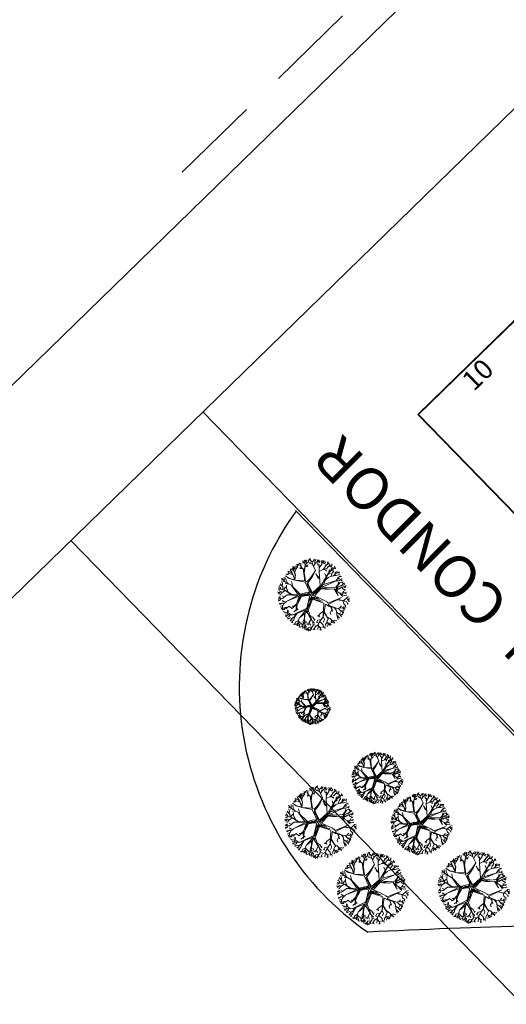
# Model space of a CAD drawing. Units: inches. Extents: x 385428 to 396629, y 8241648 to 8252674.
# Drawn here: x 386493 to 386528, y 8251174 to 8251243 of the extents above; entities that cross this region are included whole.
import ezdxf

# ---------------------------------------------------------------- set-up
doc = ezdxf.new("R2010")
doc.units = ezdxf.units.IN
doc.header["$MEASUREMENT"] = 0
doc.linetypes.add('DASHED2', pattern=[9.525, 6.35, -3.175])
for name, color, linetype, lineweight in [('COTAS', 1, 'Continuous', 13), ('DENOMINACION DE EJES', 7, 'Continuous', 50), ('Layer 4', 35, 'Continuous', 40), ('linea de proyeccion', 91, 'DASHED2', 20), ('Manzana Cat (Imagen)', 7, 'Continuous', 9), ('perimetro', 3, 'Continuous', 30), ('texto_vias-sin codigo', 7, 'Continuous', 53)]:
    doc.layers.add(name, color=color, linetype=linetype, lineweight=lineweight)
doc.layers.add('VIAS', color=60, linetype='Continuous')
doc.styles.add('NOMBRE CALLES', font='stylu.ttf', dxfattribs={"height": 10})
doc.styles.get("Standard").update_dxf_attribs({"font": 'arial.ttf'})
doc.dimstyles.new('MANZANEO', dxfattribs={"dimtxt": 1.2, "dimasz": 0.1, "dimexe": 0, "dimexo": 3.5, "dimgap": 0.5, "dimtad": 0, "dimdsep": 46, "dimtxsty": 'Standard', "dimblk": 'NONE', "dimcen": 0, "dimsd1": 1, "dimsd2": 1, "dimaunit": 1, "dimadec": 3, "dimazin": 0, "dimtfac": 1, "dimtmove": 0, "dimatfit": 3, "dimldrblk": 'NONE', "dimfxl": 3, "dimfxlon": 1, "dimarcsym": 0})
doc.dimstyles.get("Standard").update_dxf_attribs({"dimtxt": 0.18, "dimasz": 0.18, "dimexe": 0.18, "dimexo": 0.0625, "dimgap": 0.09, "dimtad": 0, "dimtih": 1, "dimtoh": 1, "dimdec": 4, "dimzin": 0, "dimdsep": 46, "dimtxsty": 'Standard', "dimcen": 0.09, "dimadec": 0, "dimazin": 0, "dimtfac": 1, "dimtdec": 4, "dimtofl": 0, "dimtmove": 0, "dimatfit": 3, "dimfxl": 1, "dimtolj": 1, "dimtzin": 0, "dimarcsym": 0})

# ---------------------------------------------------------------- blocks, each defined once
blk = doc.blocks.new('*D1557')
at = {"layer": 'Defpoints', "color": 0, "transparency": 16777216}
for p in [(386959.294, 8251795.048), (387020.976, 8251731.699), (385489.802, 8250240.831)]:
    blk.add_point(p, dxfattribs=at)
at = {"layer": 'Manzana Cat (Imagen)', "color": 0, "lineweight": -2, "transparency": 16777216}
for p, q in [((386959.165, 8251794.922), (386193.895, 8251049.795)), ((387020.932, 8251731.744), (386959.169, 8251795.177)), ((385428.25, 8250304.305), (386193.521, 8251049.432)), ((385489.759, 8250240.875), (385427.995, 8250304.308))]:
    blk.add_line(p, q, dxfattribs=at)
at = {"layer": 'Manzana Cat (Imagen)', "color": 0, "transparency": 16777216}
for points in [[(386959.144, 8251794.944), (386959.186, 8251794.901), (386959.294, 8251795.048)], [(385428.229, 8250304.326), (385428.271, 8250304.283), (385428.121, 8250304.179)]]:
    blk.add_solid(points, dxfattribs=at)
at = {"layer": 'Manzana Cat (Imagen)', "color": 0, "transparency": 16777216, "insert": (386193.708, 8251049.613), "char_height": 0.18, "attachment_point": 5}
blk.add_mtext('\\A1;2137.0963', dxfattribs=at)
blk = doc.blocks.new('*D1188')
at = {"layer": 'Defpoints', "color": 0, "transparency": 16777216}
for p in [(385995.764, 8253132.51), (386005.764, 8253132.51), (386005.764, 8253131.426)]:
    blk.add_point(p, dxfattribs=at)
at = {"layer": 'DENOMINACION DE EJES', "color": 0, "transparency": 16777216, "insert": (386000.764, 8253131.426), "char_height": 1.4, "attachment_point": 5}
blk.add_mtext('10', dxfattribs=at)
blk = doc.blocks.new('_None')
blk = doc.blocks.new('*D1204')
at = {"layer": 'Defpoints', "color": 0, "transparency": 16777216}
for p in [(385995.764, 8253132.51), (385995.764, 8253112.51), (385997.162, 8253112.51)]:
    blk.add_point(p, dxfattribs=at)
at = {"layer": 'DENOMINACION DE EJES', "color": 0, "transparency": 16777216, "insert": (385997.162, 8253122.51), "char_height": 1.4, "attachment_point": 5, "rotation": 90}
blk.add_mtext('20', dxfattribs=at)
blk = doc.blocks.new('AR')
at = {"layer": 'COTAS'}
for p, q in [((404218.98, 8242643.978), (404218.992, 8242644.184)), ((404219.083, 8242644.105), (404219.113, 8242644.214)), ((404219.174, 8242644.281), (404219.198, 8242644.238)), ((404219.198, 8242644.238), (404219.222, 8242644.226)), ((404219.247, 8242644.056), (404219.234, 8242644.329)), ((404219.24, 8242644.141), (404219.362, 8242644.281)), ((404219.337, 8242644.105), (404219.404, 8242644.208)), ((404219.503, 8242644.046), (404219.463, 8242644.277)), ((404219.463, 8242644.277), (404219.516, 8242644.046)), ((404219.535, 8242644.293), (404219.597, 8242644.234)), ((404219.576, 8242644.304), (404219.57, 8242644.259)), ((404219.597, 8242644.234), (404219.67, 8242644.231)), ((404219.77, 8242644.068), (404219.639, 8242644.3)), ((404219.639, 8242644.3), (404219.777, 8242644.078)), ((404219.687, 8242644.321), (404219.67, 8242644.255)), ((404219.736, 8242644.304), (404219.715, 8242644.359)), ((404219.715, 8242644.359), (404219.75, 8242644.307)), ((404219.798, 8242644.193), (404219.736, 8242644.304)), ((404219.75, 8242644.307), (404219.809, 8242644.2)), ((404219.777, 8242644.078), (404219.798, 8242644.193)), ((404219.819, 8242644.189), (404219.784, 8242644.065)), ((404219.809, 8242644.2), (404219.864, 8242644.345)), ((404219.864, 8242644.345), (404219.819, 8242644.189)), ((404219.859, 8242643.974), (404219.952, 8242644.193)), ((404219.961, 8242644.175), (404219.867, 8242643.967)), ((404219.952, 8242644.193), (404219.908, 8242644.339)), ((404219.908, 8242644.339), (404219.97, 8242644.21)), ((404219.944, 8242644.279), (404219.996, 8242644.318)), ((404219.985, 8242644.193), (404219.961, 8242644.175)), ((404219.97, 8242644.21), (404220.045, 8242644.308)), ((404220.059, 8242644.295), (404219.979, 8242644.193)), ((404219.985, 8242644.21), (404220.082, 8242644.231)), ((404220.045, 8242644.308), (404220.059, 8242644.362)), ((404220.054, 8242644.297), (404220.086, 8242644.328)), ((404220.059, 8242644.362), (404220.059, 8242644.295)), ((404220.075, 8242644.162), (404220.144, 8242644.207)), ((404220.082, 8242644.231), (404220.165, 8242644.3)), ((404220.193, 8242644.262), (404220.217, 8242644.217)), ((404220.21, 8242644.168), (404220.328, 8242644.272)), ((404220.214, 8242644.175), (404220.224, 8242644.245)), ((404220.286, 8242644.241), (404220.262, 8242644.304)), ((404220.273, 8242644.22), (404220.359, 8242644.227)), ((404220.318, 8242644.054), (404220.467, 8242644.2)), ((404220.363, 8242644.227), (404220.432, 8242644.241)), ((404220.588, 8242644.148), (404220.612, 8242644.22)), ((404220.622, 8242644.134), (404220.678, 8242644.172)), ((404220.702, 8242644.047), (404220.699, 8242644.182)), ((404218.374, 8242643.614), (404218.374, 8242643.674)), ((404218.556, 8242643.565), (404218.41, 8242643.729)), ((404218.477, 8242643.668), (404218.477, 8242643.747)), ((404218.501, 8242643.686), (404218.543, 8242643.723)), ((404218.574, 8242643.881), (404218.653, 8242643.875)), ((404218.574, 8242643.796), (404218.628, 8242643.765)), ((404218.731, 8242643.881), (404218.58, 8242643.929)), ((404218.713, 8242643.796), (404218.61, 8242643.753)), ((404218.622, 8242643.978), (404218.616, 8242643.929)), ((404218.665, 8242643.541), (404218.628, 8242643.674)), ((404218.653, 8242643.875), (404218.701, 8242643.887)), ((404218.665, 8242643.808), (404218.943, 8242643.759)), ((404218.695, 8242644.032), (404218.743, 8242643.978)), ((404218.774, 8242643.79), (404218.731, 8242643.881)), ((404218.743, 8242643.978), (404218.798, 8242643.972)), ((404218.943, 8242643.759), (404218.756, 8242644.093)), ((404218.84, 8242643.947), (404218.865, 8242644.026)), ((404218.865, 8242644.026), (404218.846, 8242644.135)), ((404218.883, 8242643.868), (404218.98, 8242643.978)), ((404218.913, 8242644.141), (404218.992, 8242644.087)), ((404218.919, 8242643.82), (404218.986, 8242643.893)), ((404218.95, 8242643.856), (404219.083, 8242643.868)), ((404219.01, 8242643.414), (404218.95, 8242643.753)), ((404218.95, 8242643.753), (404219.034, 8242643.383)), ((404218.962, 8242644.014), (404219.083, 8242644.105)), ((404218.992, 8242643.626), (404219.071, 8242643.808)), ((404219.071, 8242643.808), (404218.992, 8242643.589)), ((404219.083, 8242643.814), (404219.174, 8242643.911)), ((404219.156, 8242644.16), (404219.24, 8242644.099)), ((404219.295, 8242643.862), (404219.18, 8242644.008)), ((404219.343, 8242643.729), (404219.247, 8242644.056)), ((404219.26, 8242643.177), (404219.344, 8242643.72)), ((404219.283, 8242643.953), (404219.337, 8242644.105)), ((404219.344, 8242643.72), (404219.351, 8242643.09)), ((404219.368, 8242643.68), (404219.477, 8242643.856)), ((404219.649, 8242643.796), (404219.503, 8242644.046)), ((404219.516, 8242644.046), (404219.663, 8242643.814)), ((404219.959, 8242643.357), (404219.65, 8242643.791)), ((404219.65, 8242643.791), (404219.993, 8242643.418)), ((404219.653, 8242643.798), (404219.77, 8242644.068)), ((404219.867, 8242643.967), (404219.653, 8242643.798)), ((404219.663, 8242643.814), (404219.859, 8242643.974)), ((404219.784, 8242644.065), (404219.677, 8242643.825)), ((404219.926, 8242644.082), (404220.075, 8242644.158)), ((404219.993, 8242643.418), (404220.349, 8242643.906)), ((404220.268, 8242643.743), (404220.006, 8242643.379)), ((404220.075, 8242644.158), (404220.21, 8242644.168)), ((404220.331, 8242643.96), (404220.247, 8242644.031)), ((404220.298, 8242643.756), (404220.268, 8242643.743)), ((404220.27, 8242644.014), (404220.281, 8242644.061)), ((404220.486, 8242643.924), (404220.298, 8242643.756)), ((404220.31, 8242643.812), (404220.486, 8242643.924)), ((404220.349, 8242643.906), (404220.31, 8242643.812)), ((404220.349, 8242643.905), (404220.318, 8242644.054)), ((404220.331, 8242644.004), (404220.372, 8242644.047)), ((404220.356, 8242644.168), (404220.373, 8242644.11)), ((404220.487, 8242643.926), (404220.65, 8242643.988)), ((404220.487, 8242643.926), (404220.618, 8242643.865)), ((404220.536, 8242643.943), (404220.615, 8242644.054)), ((404220.541, 8242643.892), (404220.581, 8242643.835)), ((404220.598, 8242644.103), (404220.543, 8242644.151)), ((404220.571, 8242643.882), (404220.628, 8242643.892)), ((404220.615, 8242644.054), (404220.588, 8242644.148)), ((404220.615, 8242644.054), (404220.622, 8242644.134)), ((404220.618, 8242643.865), (404220.682, 8242643.885)), ((404220.65, 8242643.988), (404220.768, 8242644.137)), ((404220.657, 8242643.988), (404220.789, 8242643.974)), ((404220.719, 8242644.075), (404220.792, 8242644.082)), ((404220.737, 8242643.412), (404220.845, 8242643.72)), ((404220.77, 8242643.895), (404220.824, 8242643.824)), ((404220.789, 8242643.974), (404220.886, 8242644.04)), ((404220.804, 8242643.865), (404220.838, 8242643.909)), ((404220.824, 8242643.824), (404220.851, 8242643.72)), ((404220.827, 8242644.002), (404220.847, 8242644.047)), ((404220.828, 8242643.645), (404220.973, 8242643.683)), ((404220.845, 8242643.72), (404220.942, 8242643.906)), ((404220.909, 8242643.841), (404221.02, 8242643.835)), ((404220.919, 8242643.98), (404220.983, 8242644.027)), ((404220.922, 8242643.878), (404220.919, 8242643.98)), ((404220.942, 8242644), (404220.932, 8242644.061)), ((404220.959, 8242643.831), (404221.054, 8242643.774)), ((404220.973, 8242643.679), (404220.997, 8242643.74)), ((404220.973, 8242643.683), (404221.25, 8242643.679)), ((404221.02, 8242643.835), (404221.105, 8242643.865)), ((404221.054, 8242643.774), (404221.152, 8242643.794)), ((404221.081, 8242643.676), (404221.216, 8242643.578)), ((404221.135, 8242643.679), (404221.192, 8242643.737)), ((404218.198, 8242643.165), (404218.137, 8242643.183)), ((404218.234, 8242643.183), (404218.149, 8242643.165)), ((404218.422, 8242643.335), (404218.156, 8242643.232)), ((404218.162, 8242643.292), (404218.18, 8242643.25)), ((404218.325, 8242643.31), (404218.198, 8242643.353)), ((404218.252, 8242643.268), (404218.234, 8242643.183)), ((404218.374, 8242643.42), (404218.24, 8242643.444)), ((404218.265, 8242643.498), (404218.319, 8242643.432)), ((404218.319, 8242643.614), (404218.428, 8242643.596)), ((404218.477, 8242643.317), (404218.374, 8242643.42)), ((404218.604, 8242643.31), (404218.422, 8242643.335)), ((404218.428, 8242643.596), (404218.507, 8242643.62)), ((404218.543, 8242643.329), (404218.453, 8242643.444)), ((404218.489, 8242643.408), (404218.483, 8242643.498)), ((404218.846, 8242643.529), (404218.556, 8242643.565)), ((404219.235, 8242643.057), (404218.624, 8242643.316)), ((404218.624, 8242643.316), (404219.209, 8242643.13)), ((404219.209, 8242643.13), (404218.856, 8242643.534)), ((404218.856, 8242643.534), (404219.26, 8242643.177)), ((404219.302, 8242643.182), (404219.298, 8242643.108)), ((404219.787, 8242642.869), (404219.959, 8242643.357)), ((404219.924, 8242643.136), (404219.952, 8242643.192)), ((404219.952, 8242643.192), (404220.008, 8242643.253)), ((404220.028, 8242643.229), (404219.959, 8242643.1)), ((404220.006, 8242643.379), (404220.036, 8242643.306)), ((404220.22, 8242643.255), (404220.028, 8242643.229)), ((404220.036, 8242643.306), (404220.229, 8242643.31)), ((404220.465, 8242643.31), (404220.22, 8242643.255)), ((404220.229, 8242643.31), (404220.448, 8242643.345)), ((404220.371, 8242642.688), (404220.848, 8242643.253)), ((404220.448, 8242643.345), (404220.735, 8242643.409)), ((404220.735, 8242643.409), (404220.465, 8242643.31)), ((404220.643, 8242643.277), (404220.585, 8242643.099)), ((404220.611, 8242643.115), (404220.643, 8242643.277)), ((404220.845, 8242643.253), (404221.071, 8242643.176)), ((404220.848, 8242643.253), (404220.976, 8242643.378)), ((404220.973, 8242643.382), (404221.088, 8242643.493)), ((404220.976, 8242643.378), (404221.199, 8242643.419)), ((404221.04, 8242643.547), (404221.094, 8242643.601)), ((404221.047, 8242643.463), (404221.04, 8242643.547)), ((404221.071, 8242643.176), (404221.284, 8242643.22)), ((404221.172, 8242643.605), (404221.179, 8242643.551)), ((404221.199, 8242643.419), (404221.381, 8242643.5)), ((404221.206, 8242643.588), (404221.257, 8242643.595)), ((404221.206, 8242643.426), (404221.273, 8242643.514)), ((404221.273, 8242643.514), (404221.341, 8242643.534)), ((404221.284, 8242643.22), (404221.517, 8242643.209)), ((404221.29, 8242643.456), (404221.365, 8242643.422)), ((404221.29, 8242643.223), (404221.338, 8242643.267)), ((404221.3, 8242643.517), (404221.334, 8242643.568)), ((404221.304, 8242643.439), (404221.324, 8242643.351)), ((404221.324, 8242643.351), (404221.385, 8242643.338)), ((404221.338, 8242643.436), (404221.422, 8242643.446)), ((404221.358, 8242643.348), (404221.419, 8242643.372)), ((404221.388, 8242643.213), (404221.5, 8242643.294)), ((404221.463, 8242643.27), (404221.463, 8242643.314)), ((404218.024, 8242642.788), (404218.094, 8242642.783)), ((404218.213, 8242642.733), (404218.049, 8242642.842)), ((404218.138, 8242642.683), (404218.049, 8242642.713)), ((404218.089, 8242642.902), (404218.183, 8242642.837)), ((404218.094, 8242642.783), (404218.113, 8242642.803)), ((404218.178, 8242642.952), (404218.113, 8242643.067)), ((404218.203, 8242642.917), (404218.123, 8242642.962)), ((404218.233, 8242642.698), (404218.138, 8242642.683)), ((404218.277, 8242643.116), (404218.162, 8242643.135)), ((404218.183, 8242642.837), (404218.193, 8242642.753)), ((404218.288, 8242642.773), (404218.203, 8242642.917)), ((404218.362, 8242642.598), (404218.213, 8242642.733)), ((404218.328, 8242643.141), (404218.228, 8242643.077)), ((404218.258, 8242642.832), (404218.283, 8242642.937)), ((404218.288, 8242642.882), (404218.328, 8242642.907)), ((404218.298, 8242642.643), (404218.288, 8242642.773)), ((404218.422, 8242643.057), (404218.308, 8242643.161)), ((404218.527, 8242643.047), (404218.318, 8242643.072)), ((404218.328, 8242642.907), (404218.332, 8242642.977)), ((404218.631, 8242642.668), (404218.502, 8242642.683)), ((404218.537, 8242642.867), (404218.527, 8242643.047)), ((404218.552, 8242642.857), (404218.895, 8242642.882)), ((404218.84, 8242642.852), (404218.552, 8242642.857)), ((404218.605, 8242642.613), (404218.816, 8242642.839)), ((404218.845, 8242642.806), (404218.605, 8242642.613)), ((404218.701, 8242642.872), (404218.631, 8242642.947)), ((404218.741, 8242642.733), (404218.721, 8242642.603)), ((404218.816, 8242642.839), (404219.235, 8242643.057)), ((404219.315, 8242642.963), (404218.845, 8242642.806)), ((404219.022, 8242642.902), (404218.97, 8242642.878)), ((404219.064, 8242642.92), (404219.022, 8242642.902)), ((404219.129, 8242642.944), (404219.064, 8242642.92)), ((404219.195, 8242642.958), (404219.129, 8242642.944)), ((404219.134, 8242642.981), (404219.195, 8242642.986)), ((404219.195, 8242642.986), (404219.242, 8242642.991)), ((404219.265, 8242642.967), (404219.195, 8242642.958)), ((404219.223, 8242643.014), (404219.279, 8242643)), ((404219.246, 8242643.122), (404219.274, 8242643.065)), ((404219.279, 8242643), (404219.265, 8242642.967)), ((404219.274, 8242643.065), (404219.316, 8242643.019)), ((404219.298, 8242643.108), (404219.321, 8242643.065)), ((404219.536, 8242642.824), (404219.315, 8242642.963)), ((404219.316, 8242643.019), (404219.354, 8242642.991)), ((404219.321, 8242643.065), (404219.382, 8242643.028)), ((404219.344, 8242642.977), (404219.377, 8242642.967)), ((404219.351, 8242643.09), (404219.584, 8242642.956)), ((404219.377, 8242642.967), (404219.424, 8242642.934)), ((404219.382, 8242643.028), (404219.429, 8242643.014)), ((404219.405, 8242642.986), (404219.471, 8242642.958)), ((404219.424, 8242642.934), (404219.48, 8242642.906)), ((404219.471, 8242642.958), (404219.527, 8242642.902)), ((404219.48, 8242642.906), (404219.531, 8242642.874)), ((404219.527, 8242642.902), (404219.564, 8242642.85)), ((404219.531, 8242642.944), (404219.574, 8242642.883)), ((404219.531, 8242642.874), (404219.555, 8242642.827)), ((404219.62, 8242642.719), (404219.536, 8242642.824)), ((404219.555, 8242642.827), (404219.625, 8242642.785)), ((404219.564, 8242642.85), (404219.63, 8242642.827)), ((404219.574, 8242642.883), (404219.644, 8242642.836)), ((404219.587, 8242642.948), (404219.727, 8242642.856)), ((404219.595, 8242642.679), (404219.62, 8242642.719)), ((404219.625, 8242642.785), (404219.681, 8242642.752)), ((404219.63, 8242642.827), (404219.676, 8242642.813)), ((404219.644, 8242642.836), (404219.714, 8242642.832)), ((404219.676, 8242642.813), (404219.718, 8242642.766)), ((404219.681, 8242642.752), (404219.695, 8242642.677)), ((404219.695, 8242642.677), (404219.686, 8242642.63)), ((404219.714, 8242642.832), (404219.765, 8242642.808)), ((404219.718, 8242642.766), (404219.732, 8242642.701)), ((404219.727, 8242642.856), (404219.789, 8242642.865)), ((404219.765, 8242642.808), (404219.775, 8242642.766)), ((404219.765, 8242642.682), (404219.803, 8242642.738)), ((404219.803, 8242642.738), (404219.835, 8242642.789)), ((404219.835, 8242642.836), (404219.845, 8242642.888)), ((404219.835, 8242642.789), (404219.835, 8242642.836)), ((404219.953, 8242643.094), (404219.844, 8242642.71)), ((404219.845, 8242642.888), (404219.887, 8242642.963)), ((404219.847, 8242642.71), (404220.371, 8242642.688)), ((404219.887, 8242642.963), (404219.91, 8242643.028)), ((404219.91, 8242643.028), (404219.915, 8242643.07)), ((404219.915, 8242643.07), (404219.924, 8242643.136)), ((404220.452, 8242642.685), (404221.137, 8242642.869)), ((404220.541, 8242642.62), (404221.14, 8242642.87)), ((404220.585, 8242643.099), (404220.596, 8242642.947)), ((404220.622, 8242642.989), (404220.611, 8242643.115)), ((404220.994, 8242642.695), (404220.753, 8242642.711)), ((404220.805, 8242642.727), (404220.994, 8242642.695)), ((404220.915, 8242642.821), (404220.983, 8242642.973)), ((404220.983, 8242642.973), (404220.931, 8242642.821)), ((404221.025, 8242642.69), (404221.208, 8242642.585)), ((404221.036, 8242642.832), (404221.187, 8242642.816)), ((404221.061, 8242643.166), (404221.169, 8242643.027)), ((404221.074, 8242643.169), (404221.24, 8242643.088)), ((404221.104, 8242642.643), (404221.229, 8242642.716)), ((404221.128, 8242643.064), (404221.105, 8242643.01)), ((404221.151, 8242642.868), (404221.428, 8242642.837)), ((404221.167, 8242642.874), (404221.245, 8242642.942)), ((404221.219, 8242642.916), (404221.297, 8242642.931)), ((404221.229, 8242642.716), (404221.387, 8242642.737)), ((404221.24, 8242643.088), (404221.361, 8242643.111)), ((404221.266, 8242642.858), (404221.355, 8242642.91)), ((404221.334, 8242642.737), (404221.392, 8242642.795)), ((404221.338, 8242643.101), (404221.452, 8242643.088)), ((404221.355, 8242642.91), (404221.46, 8242642.905)), ((404221.368, 8242643.091), (404221.469, 8242643)), ((404221.409, 8242643.091), (404221.496, 8242643.155)), ((404221.415, 8242643.037), (404221.476, 8242642.922)), ((404221.428, 8242642.837), (404221.596, 8242642.884)), ((404221.442, 8242643.024), (404221.56, 8242643.037)), ((404221.481, 8242642.847), (404221.58, 8242642.816)), ((404221.507, 8242642.821), (404221.544, 8242642.764)), ((404221.527, 8242643.034), (404221.567, 8242643.078)), ((404218.163, 8242642.588), (404218.014, 8242642.633)), ((404218.218, 8242642.389), (404218.029, 8242642.369)), ((404218.089, 8242642.509), (404218.039, 8242642.509)), ((404218.039, 8242642.245), (404218.098, 8242642.205)), ((404218.183, 8242642.484), (404218.044, 8242642.449)), ((404218.054, 8242642.663), (404218.079, 8242642.613)), ((404218.094, 8242642.374), (404218.059, 8242642.329)), ((404218.213, 8242642.245), (404218.059, 8242642.195)), ((404218.103, 8242642.464), (404218.089, 8242642.509)), ((404218.143, 8242642.23), (404218.103, 8242642.155)), ((404218.471, 8242642.26), (404218.123, 8242642.051)), ((404218.332, 8242642.484), (404218.153, 8242642.509)), ((404218.153, 8242642.509), (404218.332, 8242642.454)), ((404218.208, 8242642.499), (404218.163, 8242642.588)), ((404218.357, 8242642.205), (404218.213, 8242642.245)), ((404218.323, 8242642.444), (404218.218, 8242642.389)), ((404218.517, 8242642.524), (404218.332, 8242642.484)), ((404218.332, 8242642.454), (404218.562, 8242642.509)), ((404219.009, 8242642.309), (404218.358, 8242642.596)), ((404218.358, 8242642.596), (404219.101, 8242642.356)), ((404218.483, 8242642.261), (404219.009, 8242642.309)), ((404218.965, 8242642.22), (404218.483, 8242642.261)), ((404218.815, 8242642.23), (404218.651, 8242642.075)), ((404218.661, 8242642.065), (404218.865, 8242642.225)), ((404219.076, 8242642.231), (404218.847, 8242641.697)), ((404218.847, 8242641.697), (404218.965, 8242642.22)), ((404218.919, 8242642.247), (404218.998, 8242642.261)), ((404219.027, 8242642.242), (404219.003, 8242642.186)), ((404219.045, 8242642.293), (404219.106, 8242642.308)), ((404219.111, 8242642.34), (404219.055, 8242642.322)), ((404219.617, 8242642.478), (404219.076, 8242642.231)), ((404219.101, 8242642.356), (404219.591, 8242642.673)), ((404219.106, 8242642.308), (404219.176, 8242642.331)), ((404219.214, 8242642.387), (404219.111, 8242642.34)), ((404219.176, 8242642.331), (404219.242, 8242642.368)), ((404219.265, 8242642.429), (404219.214, 8242642.387)), ((404219.242, 8242642.368), (404219.307, 8242642.396)), ((404219.326, 8242642.481), (404219.265, 8242642.429)), ((404219.288, 8242642.359), (404219.372, 8242642.401)), ((404219.307, 8242642.396), (404219.391, 8242642.439)), ((404219.419, 8242642.523), (404219.326, 8242642.481)), ((404219.372, 8242642.401), (404219.452, 8242642.429)), ((404219.391, 8242642.439), (404219.466, 8242642.476)), ((404219.513, 8242642.565), (404219.419, 8242642.523)), ((404219.466, 8242642.476), (404219.531, 8242642.509)), ((404219.602, 8242642.584), (404219.513, 8242642.565)), ((404219.583, 8242642.485), (404219.527, 8242642.485)), ((404219.531, 8242642.509), (404219.588, 8242642.541)), ((404219.583, 8242642.518), (404219.63, 8242642.527)), ((404219.653, 8242642.495), (404219.583, 8242642.485)), ((404219.588, 8242642.541), (404219.667, 8242642.56)), ((404219.686, 8242642.616), (404219.602, 8242642.584)), ((404219.618, 8242642.478), (404219.894, 8242641.941)), ((404219.686, 8242642.546), (404219.653, 8242642.495)), ((404219.667, 8242642.56), (404219.686, 8242642.546)), ((404219.718, 8242642.532), (404219.672, 8242642.49)), ((404219.672, 8242642.49), (404219.672, 8242642.443)), ((404219.672, 8242642.443), (404219.7, 8242642.382)), ((404219.728, 8242642.495), (404219.69, 8242642.434)), ((404219.69, 8242642.434), (404219.728, 8242642.387)), ((404219.7, 8242642.382), (404219.732, 8242642.331)), ((404219.77, 8242642.495), (404219.732, 8242642.453)), ((404219.732, 8242642.453), (404219.756, 8242642.406)), ((404219.732, 8242642.331), (404219.765, 8242642.275)), ((404219.742, 8242642.57), (404219.793, 8242642.663)), ((404219.756, 8242642.406), (404219.784, 8242642.336)), ((404219.765, 8242642.551), (404219.784, 8242642.593)), ((404219.765, 8242642.275), (404219.807, 8242642.191)), ((404219.784, 8242642.593), (404219.831, 8242642.626)), ((404219.784, 8242642.336), (404219.835, 8242642.265)), ((404219.789, 8242642.42), (404219.831, 8242642.364)), ((404219.793, 8242642.663), (404219.877, 8242642.649)), ((404219.807, 8242642.191), (404219.863, 8242642.13)), ((404220.009, 8242641.995), (404219.81, 8242642.539)), ((404219.813, 8242642.538), (404220.33, 8242642.563)), ((404219.831, 8242642.626), (404219.882, 8242642.616)), ((404219.831, 8242642.364), (404219.845, 8242642.298)), ((404219.835, 8242642.265), (404219.868, 8242642.214)), ((404219.877, 8242642.649), (404219.971, 8242642.649)), ((404219.882, 8242642.616), (404219.929, 8242642.598)), ((404219.929, 8242642.598), (404220.008, 8242642.607)), ((404219.971, 8242642.649), (404220.036, 8242642.663)), ((404220.008, 8242642.607), (404220.064, 8242642.621)), ((404220.008, 8242642.574), (404220.092, 8242642.574)), ((404220.036, 8242642.663), (404220.144, 8242642.663)), ((404220.064, 8242642.621), (404220.139, 8242642.616)), ((404220.092, 8242642.574), (404220.177, 8242642.574)), ((404220.139, 8242642.616), (404220.209, 8242642.607)), ((404220.144, 8242642.663), (404220.233, 8242642.658)), ((404220.177, 8242642.574), (404220.261, 8242642.579)), ((404220.209, 8242642.607), (404220.284, 8242642.616)), ((404220.233, 8242642.658), (404220.336, 8242642.649)), ((404220.261, 8242642.579), (404220.331, 8242642.574)), ((404220.284, 8242642.616), (404220.345, 8242642.616)), ((404220.33, 8242642.563), (404220.34, 8242642.516)), ((404220.331, 8242642.574), (404220.378, 8242642.546)), ((404220.336, 8242642.649), (404220.424, 8242642.658)), ((404220.34, 8242642.516), (404220.436, 8242642.382)), ((404220.345, 8242642.616), (404220.406, 8242642.607)), ((404220.378, 8242642.546), (404220.396, 8242642.518)), ((404220.378, 8242642.509), (404220.392, 8242642.471)), ((404220.392, 8242642.471), (404220.438, 8242642.439)), ((404220.396, 8242642.518), (404220.406, 8242642.485)), ((404220.406, 8242642.607), (404220.471, 8242642.621)), ((404221.1, 8242642.32), (404220.433, 8242642.57)), ((404220.433, 8242642.57), (404220.505, 8242642.432)), ((404220.436, 8242642.382), (404220.589, 8242642.248)), ((404220.438, 8242642.439), (404220.476, 8242642.396)), ((404220.471, 8242642.621), (404220.518, 8242642.64)), ((404220.476, 8242642.396), (404220.509, 8242642.35)), ((404220.505, 8242642.432), (404220.639, 8242642.295)), ((404220.509, 8242642.35), (404220.532, 8242642.317)), ((404221.098, 8242642.326), (404220.541, 8242642.62)), ((404220.778, 8242642.083), (404220.589, 8242642.24)), ((404220.643, 8242642.285), (404220.883, 8242642.086)), ((404221.161, 8242642.176), (404221.077, 8242642.103)), ((404221.098, 8242642.103), (404221.161, 8242642.176)), ((404221.104, 8242642.313), (404221.339, 8242642.349)), ((404221.125, 8242642.307), (404221.229, 8242642.218)), ((404221.208, 8242642.585), (404221.402, 8242642.58)), ((404221.229, 8242642.218), (404221.423, 8242642.166)), ((404221.235, 8242642.575), (404221.318, 8242642.491)), ((404221.25, 8242642.323), (404221.318, 8242642.255)), ((404221.292, 8242642.292), (404221.334, 8242642.292)), ((404221.313, 8242642.187), (404221.35, 8242642.093)), ((404221.318, 8242642.491), (404221.476, 8242642.407)), ((404221.329, 8242642.58), (404221.407, 8242642.659)), ((404221.339, 8242642.349), (404221.476, 8242642.281)), ((404221.381, 8242642.334), (404221.465, 8242642.334)), ((404221.387, 8242642.622), (404221.465, 8242642.632)), ((404221.402, 8242642.58), (404221.538, 8242642.475)), ((404221.444, 8242642.554), (404221.517, 8242642.58)), ((404221.497, 8242642.507), (404221.559, 8242642.517)), ((404218.108, 8242642.115), (404218.183, 8242642.14)), ((404218.243, 8242641.995), (404218.148, 8242641.941)), ((404218.198, 8242642.09), (404218.158, 8242642.01)), ((404218.213, 8242641.981), (404218.168, 8242641.886)), ((404218.183, 8242642.14), (404218.243, 8242642.125)), ((404218.342, 8242641.926), (404218.238, 8242641.756)), ((404218.263, 8242642.13), (404218.243, 8242641.995)), ((404218.313, 8242641.871), (404218.243, 8242641.871)), ((404218.452, 8242641.836), (404218.268, 8242641.652)), ((404218.293, 8242641.756), (404218.357, 8242641.766)), ((404218.298, 8242641.811), (404218.313, 8242641.791)), ((404218.337, 8242642.17), (404218.342, 8242641.926)), ((404218.427, 8242641.702), (404218.347, 8242641.647)), ((404218.402, 8242641.906), (404218.362, 8242641.901)), ((404218.412, 8242641.916), (404218.377, 8242641.861)), ((404218.512, 8242641.911), (404218.412, 8242641.916)), ((404218.427, 8242641.796), (404218.427, 8242641.702)), ((404218.492, 8242641.986), (404218.442, 8242641.946)), ((404218.621, 8242642.035), (404218.452, 8242641.836)), ((404218.651, 8242642.075), (404218.487, 8242642)), ((404218.487, 8242642), (404218.661, 8242642.065)), ((404218.642, 8242641.736), (404218.514, 8242641.789)), ((404218.571, 8242641.76), (404218.561, 8242641.688)), ((404218.606, 8242641.886), (404218.562, 8242641.841)), ((404218.571, 8242641.966), (404218.606, 8242641.886)), ((404218.697, 8242641.752), (404218.642, 8242641.674)), ((404218.866, 8242641.812), (404218.652, 8242641.741)), ((404218.652, 8242641.741), (404218.857, 8242641.803)), ((404218.841, 8242641.689), (404218.841, 8242641.533)), ((404218.989, 8242641.81), (404218.946, 8242641.623)), ((404218.962, 8242641.95), (404218.989, 8242641.81)), ((404218.966, 8242641.732), (404219.001, 8242641.654)), ((404219.313, 8242641.666), (404219.203, 8242641.693)), ((404219.34, 8242641.681), (404219.231, 8242641.635)), ((404219.589, 8242641.654), (404219.34, 8242641.681)), ((404219.888, 8242641.935), (404219.388, 8242641.466)), ((404219.388, 8242641.466), (404219.91, 8242641.842)), ((404219.863, 8242642.13), (404219.915, 8242642.046)), ((404219.91, 8242641.842), (404219.956, 8242641.658)), ((404220.005, 8242641.665), (404220.005, 8242641.736)), ((404220.005, 8242641.736), (404220.726, 8242641.512)), ((404220.044, 8242641.867), (404220.009, 8242641.995)), ((404220.055, 8242641.782), (404220.044, 8242641.867)), ((404220.726, 8242641.512), (404220.055, 8242641.782)), ((404220.685, 8242641.702), (404220.778, 8242642.083)), ((404220.803, 8242642.032), (404220.685, 8242641.702)), ((404220.8, 8242641.563), (404220.831, 8242641.747)), ((404220.831, 8242641.705), (404220.8, 8242641.563)), ((404220.806, 8242641.855), (404220.803, 8242642.032)), ((404220.805, 8242641.83), (404220.847, 8242641.673)), ((404220.835, 8242642.012), (404220.806, 8242641.855)), ((404220.922, 8242641.907), (404220.835, 8242642.012)), ((404221.204, 8242642.115), (404220.87, 8242642.048)), ((404220.87, 8242642.048), (404221.181, 8242641.958)), ((404221.181, 8242641.958), (404220.874, 8242642.032)), ((404220.874, 8242642.032), (404220.938, 8242641.936)), ((404220.883, 8242642.086), (404221.204, 8242642.115)), ((404221.072, 8242641.881), (404220.922, 8242641.907)), ((404220.938, 8242641.936), (404221.072, 8242641.881)), ((404221.077, 8242641.883), (404221.24, 8242641.804)), ((404221.093, 8242641.872), (404221.083, 8242641.752)), ((404221.083, 8242641.752), (404221.151, 8242641.642)), ((404221.219, 8242641.878), (404221.093, 8242641.972)), ((404221.109, 8242641.705), (404221.104, 8242641.637)), ((404221.135, 8242641.956), (404221.219, 8242641.878)), ((404221.187, 8242641.815), (404221.208, 8242641.731)), ((404221.203, 8242641.757), (404221.271, 8242641.747)), ((404221.208, 8242641.951), (404221.345, 8242641.93)), ((404221.214, 8242642.114), (404221.35, 8242642.03)), ((404221.24, 8242641.804), (404221.334, 8242641.783)), ((404221.287, 8242642.061), (404221.287, 8242641.967)), ((404221.292, 8242641.925), (404221.318, 8242641.862)), ((404218.3, 8242641.598), (404218.438, 8242641.574)), ((404218.49, 8242641.584), (404218.314, 8242641.536)), ((404218.342, 8242641.588), (404218.323, 8242641.555)), ((404218.39, 8242641.484), (404218.338, 8242641.46)), ((404218.395, 8242641.545), (404218.39, 8242641.484)), ((404218.709, 8242641.498), (404218.4, 8242641.441)), ((404218.447, 8242641.441), (404218.438, 8242641.398)), ((404218.628, 8242641.488), (404218.49, 8242641.584)), ((404218.552, 8242641.464), (404218.514, 8242641.383)), ((404218.771, 8242641.383), (404218.581, 8242641.331)), ((404218.623, 8242641.279), (404218.657, 8242641.36)), ((404218.642, 8242641.674), (404218.635, 8242641.599)), ((404218.838, 8242641.66), (404218.709, 8242641.498)), ((404218.985, 8242641.379), (404218.742, 8242641.193)), ((404218.747, 8242641.545), (404218.8, 8242641.445)), ((404218.928, 8242641.345), (404218.771, 8242641.383)), ((404218.904, 8242641.298), (404218.895, 8242641.145)), ((404219.076, 8242641.531), (404218.942, 8242641.498)), ((404218.997, 8242641.51), (404218.966, 8242641.447)), ((404219.366, 8242641.46), (404218.985, 8242641.379)), ((404219.219, 8242641.441), (404219.076, 8242641.531)), ((404219.1, 8242641.379), (404219.1, 8242641.174)), ((404219.336, 8242641.307), (404219.207, 8242641.26)), ((404219.281, 8242641.646), (404219.25, 8242641.572)), ((404219.39, 8242641.467), (404219.336, 8242641.307)), ((404219.497, 8242641.213), (404219.346, 8242641.154)), ((404219.501, 8242641.185), (404219.604, 8242641.62)), ((404219.58, 8242641.603), (404219.501, 8242641.185)), ((404219.528, 8242641.299), (404219.577, 8242641.144)), ((404219.784, 8242641.362), (404219.741, 8242641.268)), ((404219.944, 8242641.408), (404219.784, 8242641.362)), ((404219.916, 8242641.327), (404220.014, 8242641.545)), ((404220.022, 8242641.521), (404219.916, 8242641.327)), ((404220.087, 8242641.213), (404219.942, 8242641.044)), ((404219.956, 8242641.658), (404220.176, 8242641.302)), ((404220.176, 8242641.302), (404220.005, 8242641.665)), ((404220.094, 8242641.237), (404220.104, 8242641.413)), ((404220.118, 8242641.392), (404220.094, 8242641.237)), ((404220.166, 8242641.292), (404220.355, 8242641.154)), ((404220.238, 8242641.251), (404220.218, 8242641.037)), ((404220.3, 8242641.196), (404220.442, 8242641.206)), ((404220.693, 8242641.316), (404220.511, 8242641.572)), ((404220.552, 8242641.551), (404220.693, 8242641.316)), ((404220.673, 8242641.351), (404220.583, 8242641.203)), ((404220.583, 8242641.203), (404220.6, 8242641.054)), ((404220.7, 8242641.303), (404220.766, 8242641.168)), ((404220.714, 8242641.316), (404220.959, 8242641.31)), ((404220.868, 8242641.595), (404220.805, 8242641.505)), ((404220.847, 8242641.673), (404221.093, 8242641.532)), ((404220.852, 8242641.652), (404220.899, 8242641.495)), ((404220.903, 8242641.306), (404220.869, 8242641.165)), ((404220.883, 8242641.237), (404220.983, 8242641.192)), ((404220.899, 8242641.495), (404221.015, 8242641.411)), ((404220.931, 8242641.206), (404220.914, 8242641.137)), ((404220.92, 8242641.626), (404221.041, 8242641.657)), ((404220.959, 8242641.31), (404221.038, 8242641.268)), ((404220.988, 8242641.589), (404221.036, 8242641.474)), ((404218.866, 8242641.098), (404218.79, 8242641.093)), ((404218.895, 8242641.145), (404218.838, 8242641.055)), ((404218.9, 8242641.174), (404218.952, 8242641.14)), ((404219.1, 8242641.174), (404218.995, 8242641.055)), ((404219.071, 8242641.021), (404219.028, 8242640.959)), ((404219.052, 8242641.117), (404219.071, 8242641.021)), ((404219.197, 8242641.089), (404219.135, 8242641.023)), ((404219.335, 8242641.13), (404219.197, 8242641.089)), ((404219.321, 8242641.037), (404219.204, 8242640.961)), ((404219.346, 8242641.154), (404219.315, 8242641.013)), ((404219.315, 8242641.013), (404219.332, 8242640.906)), ((404219.339, 8242641.075), (404219.394, 8242641.006)), ((404219.394, 8242641.006), (404219.39, 8242640.909)), ((404219.39, 8242640.968), (404219.421, 8242640.892)), ((404219.573, 8242641.047), (404219.463, 8242640.968)), ((404219.497, 8242640.982), (404219.49, 8242640.927)), ((404219.57, 8242640.961), (404219.535, 8242640.916)), ((404219.583, 8242640.882), (404219.552, 8242640.83)), ((404219.577, 8242641.144), (404219.577, 8242640.937)), ((404219.577, 8242640.937), (404219.604, 8242640.844)), ((404219.583, 8242640.989), (404219.683, 8242640.944)), ((404219.663, 8242640.92), (404219.707, 8242640.858)), ((404219.69, 8242640.888), (404219.752, 8242640.859)), ((404219.942, 8242641.044), (404219.835, 8242640.844)), ((404219.89, 8242640.93), (404219.925, 8242640.83)), ((404219.914, 8242640.885), (404219.963, 8242640.841)), ((404219.925, 8242641.006), (404219.963, 8242640.958)), ((404219.945, 8242640.985), (404219.938, 8242640.92)), ((404220.031, 8242641.144), (404220.069, 8242640.975)), ((404220.069, 8242640.975), (404220.052, 8242640.806)), ((404220.059, 8242640.93), (404220.152, 8242640.844)), ((404220.062, 8242641.02), (404220.169, 8242640.982)), ((404220.1, 8242640.896), (404220.183, 8242640.885)), ((404220.218, 8242641.037), (404220.276, 8242640.889)), ((404220.238, 8242640.968), (404220.224, 8242640.868)), ((404220.231, 8242641.089), (404220.324, 8242640.941)), ((404220.266, 8242640.916), (404220.307, 8242640.906)), ((404220.293, 8242640.999), (404220.345, 8242640.968)), ((404220.355, 8242641.154), (404220.473, 8242640.982)), ((404220.39, 8242641.096), (404220.507, 8242641.092)), ((404220.411, 8242641.065), (404220.393, 8242640.954)), ((404220.48, 8242641.082), (404220.507, 8242641.037)), ((404220.593, 8242641.11), (404220.542, 8242640.999)), ((404220.766, 8242641.168), (404220.71, 8242641.034)), ((404220.738, 8242641.103), (404220.766, 8242641.061)), ((404220.876, 8242641.141), (404220.835, 8242641.096)), ((404220.869, 8242641.165), (404220.89, 8242641.106))]:
    blk.add_line(p, q, dxfattribs=at)
blk = doc.blocks.new('URBANIZACION ZAMANTHA')
at = {"layer": 'Layer 4'}
blk.add_lwpolyline([(385995.764, 8253132.51), (386035.764, 8253132.51), (386035.764, 8253082.51), (385995.764, 8253082.51)], close=True, dxfattribs=at)
at = {"layer": 'linea de proyeccion'}
blk.add_lwpolyline([(385995.764, 8253156.51), (386822.483, 8253156.51)], dxfattribs=at)
at = {"layer": 'VIAS', "color": 6}
blk.add_line((385984.753, 8253092.938), (385984.787, 8253133.721), dxfattribs=at)
for centre, radius, start, end in [((385988.392, 8253112.777), 21.189, 99.79745, 191.01575), ((385594.609, 8252686.184), 563.615, 46.19398, 48.56469)]:
    blk.add_arc(centre, radius, start, end, dxfattribs=at)
at = {"layer": 'perimetro'}
for p, xscale, yscale, zscale in [((-179926.208, -3286571.097), 1.4, 1.4, 1.4), ((103022.088, 2483273.101), 0.7, 0.7, 0.7), ((-179937.094, -3286582.992), 1.4, 1.4, 1.4), ((-99088.096, -1638059.555), 1.2, 1.2, 1.2), ((-179937.747, -3286588.939), 1.4, 1.4, 1.4), ((-179932.522, -3286593.871), 1.4, 1.4, 1.4)]:
    blk.add_blockref('AR', p, dxfattribs=dict(at, xscale=xscale, yscale=yscale, zscale=zscale))
blk.add_blockref('AR', (-18244.102, 10473.481), dxfattribs=at)
at = {"layer": 'texto_vias-sin codigo', "style": 'NOMBRE CALLES'}
blk.add_text('JR. EL VUELO DEL CONDOR', height=3, rotation=90.77331, dxfattribs=at).set_placement((385991.656, 8253083.714))
at = {"layer": 'DENOMINACION DE EJES'}
dim = blk.add_linear_dim(base=(386005.764, 8253131.426), p1=(385995.764, 8253132.51), p2=(386005.764, 8253132.51), dimstyle='MANZANEO', override={"dimtxt": 1.4}, dxfattribs=at)
dim.commit()
dim.dimension.update_dxf_attribs({"geometry": '*D1188', "text_midpoint": (386000.764, 8253131.426)})
dim = blk.add_linear_dim(base=(385997.162, 8253112.51), p1=(385995.764, 8253132.51), p2=(385995.764, 8253112.51), angle=90, dimstyle='MANZANEO', override={"dimtxt": 1.4}, dxfattribs=at)
dim.commit()
dim.dimension.update_dxf_attribs({"geometry": '*D1204', "text_midpoint": (385997.162, 8253122.51)})

msp = doc.modelspace()

# ---------------------------------------------------------------- linework, layer by layer
at = {"layer": 'Manzana Cat (Imagen)', "color": 0}
for p, q in [((387020.97554, 8251731.69899), (385482.98617, 8250234.19397)), ((387029.62473, 8251725.04668), (385491.2381, 8250227.15485))]:
    msp.add_line(p, q, dxfattribs=at)
at = {"layer": 'Manzana Cat (Imagen)'}
msp.add_line((386550.26176, 8251243.23688), (386521.6072, 8251215.32782), dxfattribs=at)
at = {"layer": 'Manzana Cat (Imagen)', "color": 0}
for points in [[(386506.33383, 8251215.53032), (386554.2959, 8251166.28709)], [(386496.96814, 8251206.41116), (386546.26594, 8251155.79651)]]:
    msp.add_lwpolyline(points, dxfattribs=at)
at = {"layer": 'Manzana Cat (Imagen)'}
msp.add_lwpolyline([(386521.6072, 8251215.32782), (386556.49352, 8251179.50961)], dxfattribs=at)

# ---------------------------------------------------------------- block references
at = {"layer": 'Manzana Cat (Imagen)', "rotation": 44.24488629186725}
msp.add_blockref('URBANIZACION ZAMANTHA', (5868437.53295, 2069647.02066), dxfattribs=at)

# ---------------------------------------------------------------- dimensions: what is measured, and where the dimension line sits
at = {"layer": 'Manzana Cat (Imagen)', "color": 0}
dim = msp.add_aligned_dim(p1=(385489.80215, 8250240.83053), p2=(387020.97554, 8251731.69899), distance=88.41738, dimstyle='Standard', override={"dimtmove": 0}, dxfattribs=at)
dim.commit()
dim.dimension.update_dxf_attribs({"geometry": '*D1557', "text_midpoint": (386193.70764, 8251049.61349)})

doc.saveas('drawing.dxf')
